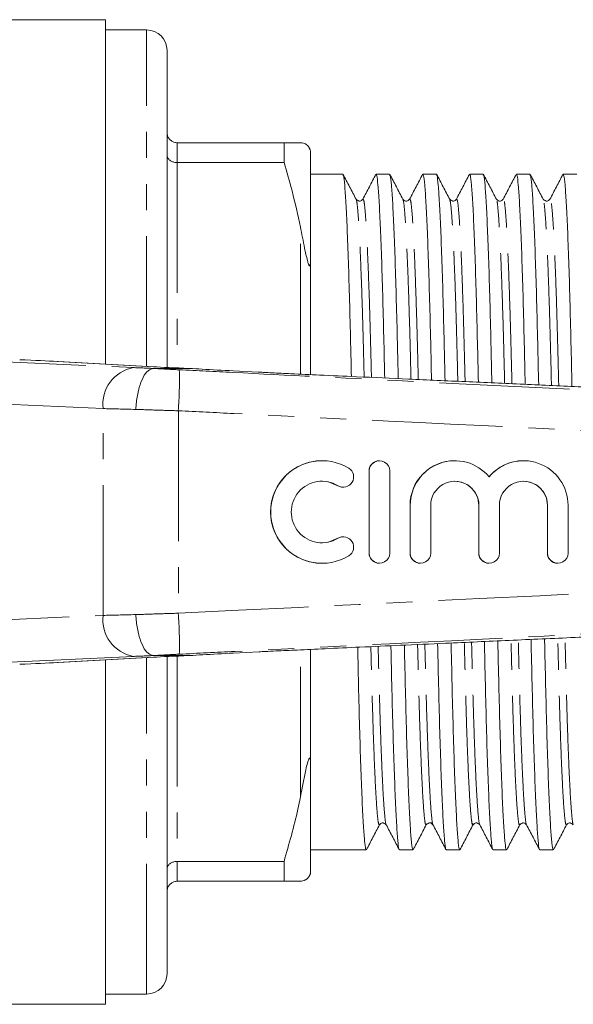
# Model space of a CAD drawing. Units: millimetres. Extents: x 133 to 274, y 87 to 269.
# Drawn here: x 187 to 214, y 87 to 135 of the extents above; entities that cross this region are included whole.
import ezdxf

# ---------------------------------------------------------------- set-up
doc = ezdxf.new("R2010")
doc.units = ezdxf.units.MM
doc.linetypes.add('PHANTOM', pattern=[12.7, 6.35, -1.27, 1.27, -1.27, 1.27, -1.27])

msp = doc.modelspace()

# ---------------------------------------------------------------- linework, layer by layer
at = {"color": 7, "linetype": 'Continuous', "lineweight": 15}
for p, q in [((191.509, 134.69), (181.948, 134.69)), ((191.509, 134.69), (191.509, 117.9)), ((193.509, 134.19), (191.509, 134.19)), ((194.509, 117.736), (194.509, 133.19)), ((195.009, 128.69), (200.21, 128.69)), ((200.21, 128.69), (200.21, 127.724)), ((201.509, 123.089), (201.509, 128.19)), ((200.21, 127.724), (195.009, 127.724)), ((203.078, 127.165), (201.509, 127.165)), ((205.358, 127.165), (204.701, 127.165)), ((207.638, 127.165), (206.981, 127.165)), ((209.918, 127.165), (209.261, 127.165)), ((212.198, 127.165), (211.541, 127.165)), ((214.478, 127.165), (213.821, 127.165)), ((201.509, 123.089), (201.509, 117.387)), ((189.149, 118.03), (189.195, 118.028)), ((193.888, 117.768), (189.195, 118.028)), ((193.842, 117.77), (193.888, 117.768)), ((193.844, 117.69), (193.844, 117.69)), ((195.602, 117.69), (193.844, 117.69)), ((195.604, 117.69), (195.602, 117.69)), ((198.958, 117.508), (197.733, 117.57)), ((202.064, 113.19), (202.056, 113.19)), ((204.865, 113.19), (204.857, 113.19)), ((208.537, 113.19), (208.529, 113.19)), ((211.884, 113.19), (211.876, 113.19)), ((204.357, 112.69), (204.357, 108.69)), ((204.365, 112.69), (204.365, 108.69)), ((205.365, 108.69), (205.365, 112.69)), ((203.097, 111.897), (203.105, 111.897)), ((206.356, 111.016), (206.356, 108.69)), ((206.364, 111.016), (206.364, 108.69)), ((207.364, 108.69), (207.364, 111.016)), ((209.703, 111.016), (209.703, 108.69)), ((209.711, 111.016), (209.711, 108.69)), ((210.711, 108.69), (210.711, 111.016)), ((213.049, 111.016), (213.049, 108.69)), ((213.058, 111.016), (213.058, 108.69)), ((214.057, 108.69), (214.057, 111.016)), ((203.105, 109.483), (203.097, 109.483)), ((202.056, 108.19), (202.064, 108.19)), ((204.857, 108.19), (204.865, 108.19)), ((206.856, 108.19), (206.864, 108.19)), ((210.203, 108.19), (210.211, 108.19)), ((213.549, 108.19), (213.557, 108.19)), ((193.844, 103.69), (193.844, 103.69)), ((195.602, 103.69), (193.844, 103.69)), ((195.602, 103.69), (195.604, 103.69)), ((197.733, 103.81), (198.998, 103.874)), ((201.509, 103.993), (201.509, 98.291)), ((189.149, 103.35), (189.195, 103.352)), ((189.195, 103.352), (193.888, 103.612)), ((191.509, 103.48), (191.509, 86.69)), ((193.842, 103.61), (193.888, 103.612)), ((194.509, 88.19), (194.509, 103.644)), ((201.509, 93.19), (201.509, 98.291)), ((201.509, 94.215), (204.218, 94.215)), ((205.841, 94.215), (206.498, 94.215)), ((208.121, 94.215), (208.778, 94.215)), ((210.401, 94.215), (211.058, 94.215)), ((212.681, 94.215), (213.338, 94.215)), ((195.009, 93.656), (200.21, 93.656)), ((200.21, 93.656), (200.21, 92.69)), ((200.21, 92.69), (195.009, 92.69)), ((191.509, 87.19), (193.509, 87.19)), ((162.659, 86.69), (191.509, 86.69))]:
    msp.add_line(p, q, dxfattribs=at)
at = {"color": 8, "linetype": 'PHANTOM', "lineweight": 0}
for p, q in [((193.509, 117.789), (193.509, 134.19)), ((195.009, 128.69), (195.009, 127.724)), ((195.009, 127.724), (195.009, 117.714)), ((201.009, 117.41), (201.009, 124.583)), ((184.21, 118.125), (192.868, 117.73)), ((193.842, 117.77), (189.149, 118.03)), ((191.389, 115.731), (183.398, 116.096)), ((191.389, 105.649), (191.389, 115.731)), ((195.059, 115.625), (195.059, 105.755)), ((204.365, 112.69), (204.357, 112.69)), ((202.845, 111.971), (202.837, 111.971)), ((206.364, 111.016), (206.356, 111.016)), ((209.711, 111.016), (209.703, 111.016)), ((213.058, 111.016), (213.049, 111.016)), ((202.845, 109.409), (202.837, 109.409)), ((204.365, 108.69), (204.357, 108.69)), ((206.364, 108.69), (206.356, 108.69)), ((209.711, 108.69), (209.703, 108.69)), ((213.058, 108.69), (213.049, 108.69)), ((183.398, 105.284), (191.389, 105.649)), ((201.009, 96.797), (201.009, 103.97)), ((192.868, 103.65), (184.21, 103.255)), ((189.149, 103.35), (193.842, 103.61)), ((193.509, 87.19), (193.509, 103.591)), ((195.009, 103.666), (195.009, 93.656)), ((195.009, 93.656), (195.009, 92.69))]:
    msp.add_line(p, q, dxfattribs=at)
at = {"color": 7, "linetype": 'Continuous', "lineweight": 15, "flags": 128}
for points in [[(202.056, 112.19), (202.386, 112.153), (202.837, 111.971)], [(202.837, 111.971), (203.02, 111.903), (203.097, 111.897)], [(203.097, 109.483), (203.02, 109.477), (202.837, 109.409)], [(202.837, 109.409), (202.386, 109.227), (202.056, 109.19)]]:
    msp.add_lwpolyline(points, dxfattribs=at)
at = {"color": 7, "linetype": 'Continuous', "lineweight": 15}
for centre, radius, start, end in [((193.509, 133.19), 1, 360, 90), ((202.057, 110.69), 2.5, 90.0156, 269.9844), ((202.064, 110.69), 2.5, 58.6317, 301.3683), ((203.105, 112.398), 0.5, 238.6375, 58.6222), ((204.857, 112.69), 0.5, 90.0102, 180.0102), ((204.865, 112.69), 0.5, 359.9836, 180.0164), ((208.53, 111.016), 2.174, 90.0099, 180.0107), ((208.537, 111.017), 2.173, 39.6406, 180.0186), ((211.876, 111.017), 2.173, 90.0018, 140.3679), ((211.884, 111.017), 2.173, 359.9803, 140.3605), ((202.064, 110.69), 1.5, 58.6314, 301.3686), ((208.537, 111.016), 1.173, 359.9845, 180.0155), ((208.529, 111.016), 1.174, 359.9896, 89.9898), ((211.884, 111.016), 1.173, 359.9845, 180.0155), ((211.876, 111.016), 1.174, 359.9896, 89.9898), ((203.105, 108.982), 0.5, 301.3778, 121.3625), ((204.857, 108.69), 0.5, 179.9898, 269.9898), ((204.865, 108.69), 0.5, 179.9836, 0.0164), ((206.856, 108.69), 0.5, 179.9896, 269.9896), ((206.864, 108.69), 0.5, 179.9833, 0.0167), ((210.203, 108.69), 0.5, 179.9896, 269.9896), ((210.211, 108.69), 0.5, 179.9833, 0.0167), ((213.549, 108.69), 0.5, 179.9896, 269.9896), ((213.557, 108.69), 0.5, 179.9833, 0.0167), ((193.509, 88.19), 1, 270, 0)]:
    msp.add_arc(centre, radius, start, end, dxfattribs=at)
at = {"color": 8, "linetype": 'PHANTOM', "lineweight": 0}
for centre, radius, start, end in [((193.199, 115.939), 1.821, 100.4662, 186.5457), ((175.175, 117.087), 19.937, 355.7955, 1.5378), ((193.199, 105.441), 1.821, 173.4543, 259.5338), ((175.175, 104.293), 19.937, 358.4622, 4.2045)]:
    msp.add_arc(centre, radius, start, end, dxfattribs=at)
at = {"color": 7, "linetype": 'Continuous', "lineweight": 15}
for centre, major_axis, start_param, end_param in [((183.952, 118.157), (6, -0.194), 0.52403, 0.974193), ((197.739, 117.674), (4.5, -0.145), 3.665622, 4.217919), ((197.739, 103.706), (4.5, 0.145), 2.065267, 2.617563), ((183.952, 103.223), (6, 0.194), 5.308992, 5.759156)]:
    msp.add_ellipse(centre, major_axis=major_axis, ratio=0.01335, start_param=start_param, end_param=end_param, dxfattribs=at)
at = {"color": 8, "linetype": 'PHANTOM', "lineweight": 0}
for centre, major_axis, ratio, start_param, end_param in [((194.989, 117.69), (3, -0.097), 0.01335, 3.927422, 4.321145), ((194.925, 115.691), (5, -0.097), 0.008015, 3.927146, 4.314965), ((194.925, 105.689), (5, 0.097), 0.008015, 1.968221, 2.356039), ((194.989, 103.69), (3, 0.097), 0.01335, 1.96204, 2.355764)]:
    msp.add_ellipse(centre, major_axis=major_axis, ratio=ratio, start_param=start_param, end_param=end_param, dxfattribs=at)
at = {"color": 7, "linetype": 'Continuous', "lineweight": 15}
for points, knots in [([(195.009, 128.69), (194.954, 128.695), (194.844, 128.706), (194.697, 128.788), (194.583, 128.911), (194.522, 129.05), (194.51, 129.147), (194.509, 129.188), (194.509, 129.19)], [0, 0, 0, 0, 0.2072192, 0.4143474, 0.6240634, 0.8393867, 0.9916222, 1, 1, 1, 1]), ([(200.21, 128.69), (200.453, 128.69), (200.752, 128.69), (200.969, 128.69), (201.009, 128.69)], [0, 0, 0, 0, 0.81249, 1, 1, 1, 1]), ([(201.009, 128.69), (201.04, 128.687), (201.113, 128.68), (201.213, 128.673), (201.319, 128.6), (201.408, 128.493), (201.428, 128.463), (201.439, 128.445), (201.449, 128.428), (201.459, 128.41), (201.473, 128.379), (201.499, 128.306), (201.507, 128.249), (201.509, 128.206), (201.509, 128.19)], [0, 0, 0, 0, 0.187089, 0.450256, 0.709335, 0.741989, 0.75169, 0.758744, 0.765855, 0.771975, 0.782677, 0.811424, 0.929019, 1, 1, 1, 1]), ([(195.009, 127.724), (194.954, 127.728), (194.844, 127.735), (194.697, 127.794), (194.583, 127.881), (194.522, 127.979), (194.51, 128.048), (194.509, 128.077), (194.509, 128.078)], [0, 0, 0, 0, 0.207219, 0.414347, 0.624064, 0.839387, 0.991624, 1, 1, 1, 1]), ([(201.009, 124.583), (200.882, 125.172), (200.653, 126.226), (200.346, 127.265), (200.21, 127.724)], [0, 0, 0, 0, 0.558271, 1, 1, 1, 1]), ([(203.496, 117.296), (203.483, 117.842), (203.453, 119.155), (203.406, 121.045), (203.349, 122.937), (203.289, 124.546), (203.228, 125.813), (203.169, 126.67), (203.118, 127.122), (203.09, 127.123), (203.078, 127.124)], [0, 0, 0, 0, 0.093971, 0.226006, 0.361924, 0.500166, 0.639, 0.776654, 0.91144, 1, 1, 1, 1]), ([(203.726, 125.933), (203.62, 126.138), (203.407, 126.546), (203.194, 126.955), (203.087, 127.159)], [0, 0, 0, 0, 0.499979, 1, 1, 1, 1]), ([(204.688, 127.153), (204.582, 126.949), (204.37, 126.543), (204.159, 126.137), (204.053, 125.934)], [0, 0, 0, 0, 0.5000205, 1, 1, 1, 1]), ([(204.701, 127.123), (204.712, 127.123), (204.74, 127.125), (204.79, 126.679), (204.85, 125.828), (204.911, 124.567), (204.971, 122.963), (205.028, 121.075), (205.076, 119.154), (205.107, 117.805), (205.12, 117.223)], [0, 0, 0, 0, 0.08615, 0.220358, 0.35742, 0.495659, 0.633307, 0.768642, 0.900111, 1, 1, 1, 1]), ([(205.778, 117.193), (205.765, 117.774), (205.734, 119.122), (205.686, 121.045), (205.629, 122.937), (205.569, 124.546), (205.508, 125.813), (205.449, 126.67), (205.398, 127.122), (205.37, 127.123), (205.358, 127.124)], [0, 0, 0, 0, 0.099382, 0.230629, 0.365735, 0.503151, 0.641156, 0.777988, 0.911969, 1, 1, 1, 1]), ([(206.006, 125.934), (205.9, 126.138), (205.687, 126.547), (205.474, 126.956), (205.367, 127.16)], [0, 0, 0, 0, 0.499979, 1, 1, 1, 1]), ([(206.967, 127.152), (206.861, 126.949), (206.65, 126.542), (206.438, 126.136), (206.332, 125.933)], [0, 0, 0, 0, 0.500021, 1, 1, 1, 1]), ([(206.981, 127.123), (206.992, 127.123), (207.02, 127.125), (207.07, 126.679), (207.13, 125.828), (207.191, 124.567), (207.251, 122.963), (207.308, 121.076), (207.357, 119.122), (207.388, 117.737), (207.402, 117.12)], [0, 0, 0, 0, 0.085639, 0.21905, 0.355299, 0.492718, 0.629549, 0.764081, 0.89477, 1, 1, 1, 1]), ([(208.06, 117.09), (208.046, 117.706), (208.015, 119.09), (207.966, 121.045), (207.909, 122.937), (207.849, 124.546), (207.788, 125.813), (207.729, 126.67), (207.678, 127.122), (207.65, 127.123), (207.638, 127.124)], [0, 0, 0, 0, 0.104703, 0.235175, 0.369483, 0.506087, 0.643277, 0.779299, 0.912489, 1, 1, 1, 1]), ([(208.286, 125.933), (208.18, 126.138), (207.967, 126.546), (207.754, 126.955), (207.647, 127.16)], [0, 0, 0, 0, 0.499979, 1, 1, 1, 1]), ([(209.247, 127.151), (209.141, 126.948), (208.93, 126.542), (208.718, 126.136), (208.612, 125.933)], [0, 0, 0, 0, 0.500022, 1, 1, 1, 1]), ([(209.261, 127.123), (209.272, 127.123), (209.3, 127.125), (209.35, 126.679), (209.41, 125.828), (209.471, 124.567), (209.531, 122.963), (209.588, 121.076), (209.637, 119.089), (209.67, 117.67), (209.685, 117.017)], [0, 0, 0, 0, 0.0851354, 0.2177621, 0.3532102, 0.4898206, 0.6258474, 0.7595885, 0.8895087, 1, 1, 1, 1]), ([(210.343, 116.988), (210.328, 117.639), (210.296, 119.058), (210.246, 121.046), (210.189, 122.937), (210.129, 124.546), (210.068, 125.813), (210.009, 126.67), (209.958, 127.122), (209.93, 127.123), (209.918, 127.124)], [0, 0, 0, 0, 0.10995, 0.239656, 0.373178, 0.508981, 0.645367, 0.780593, 0.913001, 1, 1, 1, 1]), ([(210.566, 125.933), (210.46, 126.138), (210.247, 126.547), (210.034, 126.955), (209.927, 127.16)], [0, 0, 0, 0, 0.499979, 1, 1, 1, 1]), ([(211.527, 127.151), (211.421, 126.948), (211.21, 126.542), (210.998, 126.136), (210.892, 125.933)], [0, 0, 0, 0, 0.500022, 1, 1, 1, 1]), ([(211.541, 127.123), (211.552, 127.123), (211.58, 127.125), (211.63, 126.679), (211.69, 125.828), (211.751, 124.567), (211.811, 122.963), (211.868, 121.076), (211.918, 119.057), (211.951, 117.602), (211.967, 116.915)], [0, 0, 0, 0, 0.0846386, 0.2164914, 0.3511491, 0.4869625, 0.6221955, 0.7551562, 0.8843183, 1, 1, 1, 1]), ([(212.625, 116.885), (212.61, 117.571), (212.576, 119.025), (212.526, 121.046), (212.469, 122.937), (212.409, 124.546), (212.348, 125.813), (212.289, 126.67), (212.238, 127.122), (212.21, 127.123), (212.198, 127.124)], [0, 0, 0, 0, 0.115127, 0.244079, 0.376824, 0.511837, 0.64743, 0.781869, 0.913508, 1, 1, 1, 1]), ([(212.846, 125.933), (212.74, 126.138), (212.527, 126.547), (212.314, 126.955), (212.207, 127.16)], [0, 0, 0, 0, 0.49998, 1, 1, 1, 1]), ([(213.807, 127.152), (213.702, 126.949), (213.49, 126.543), (213.278, 126.137), (213.173, 125.934)], [0, 0, 0, 0, 0.500021, 1, 1, 1, 1]), ([(213.821, 127.123), (213.832, 127.123), (213.86, 127.125), (213.91, 126.679), (213.97, 125.828), (214.031, 124.567), (214.091, 122.963), (214.148, 121.077), (214.199, 119.025), (214.233, 117.535), (214.249, 116.813)], [0, 0, 0, 0, 0.084148, 0.215237, 0.349115, 0.484142, 0.618591, 0.750782, 0.879196, 1, 1, 1, 1]), ([(204.053, 125.934), (204.01, 125.89), (203.918, 125.796), (203.793, 125.885), (203.726, 125.934)], [0, 0, 0, 0, 0.45926, 1, 1, 1, 1]), ([(206.333, 125.934), (206.29, 125.89), (206.197, 125.795), (206.073, 125.885), (206.006, 125.934)], [0, 0, 0, 0, 0.458627, 1, 1, 1, 1]), ([(208.613, 125.934), (208.57, 125.89), (208.478, 125.796), (208.353, 125.885), (208.286, 125.934)], [0, 0, 0, 0, 0.459298, 1, 1, 1, 1]), ([(210.893, 125.934), (210.85, 125.89), (210.757, 125.795), (210.633, 125.885), (210.566, 125.934)], [0, 0, 0, 0, 0.458602, 1, 1, 1, 1]), ([(213.173, 125.934), (213.13, 125.89), (213.038, 125.796), (212.913, 125.885), (212.846, 125.934)], [0, 0, 0, 0, 0.459327, 1, 1, 1, 1]), ([(201.509, 123.089), (201.509, 123.042), (201.508, 122.956), (201.502, 122.85), (201.494, 122.779), (201.484, 122.733), (201.474, 122.706), (201.462, 122.695), (201.453, 122.694), (201.443, 122.701), (201.433, 122.713), (201.419, 122.738), (201.388, 122.814), (201.31, 123.098), (201.184, 123.708), (201.077, 124.243), (201.009, 124.583)], [0, 0, 0, 0, 0.0698325, 0.1289689, 0.1652147, 0.1893514, 0.2138655, 0.2232012, 0.2326249, 0.2388568, 0.2450904, 0.2540162, 0.2709766, 0.3323725, 0.5758294, 1, 1, 1, 1]), ([(193.844, 117.69), (193.756, 117.668), (193.58, 117.624), (193.334, 117.279), (193.138, 116.773), (193.031, 116.238), (192.997, 115.868), (192.99, 115.721), (192.989, 115.692)], [0, 0, 0, 0, 0.2146372, 0.4292742, 0.6439136, 0.8585568, 0.9720679, 1, 1, 1, 1]), ([(197.733, 117.57), (197.214, 117.597), (196.47, 117.635), (195.805, 117.677), (195.604, 117.69)], [0, 0, 0, 0, 0.697754, 1, 1, 1, 1]), ([(248.911, 115.264), (246.241, 115.383), (240.885, 115.622), (232.942, 115.977), (225.178, 116.324), (219.141, 116.594), (214.747, 116.79), (211.9, 116.918), (209.085, 117.044), (206.364, 117.166), (203.99, 117.274), (202.072, 117.361), (200.697, 117.424), (199.756, 117.469), (199.244, 117.494), (199.002, 117.506), (198.958, 117.508), (198.958, 117.508)], [0, 0, 0, 0, 0.159485, 0.319925, 0.474441, 0.623225, 0.680527, 0.736851, 0.793295, 0.848727, 0.899422, 0.935424, 0.963666, 0.982895, 0.992604, 0.999883, 1, 1, 1, 1]), ([(198.998, 103.874), (199.092, 103.879), (199.334, 103.891), (199.972, 103.922), (200.946, 103.967), (202.317, 104.03), (203.997, 104.107), (205.955, 104.195), (208.383, 104.304), (211.222, 104.432), (214.39, 104.574), (219.007, 104.78), (225.15, 105.055), (232.92, 105.402), (240.878, 105.757), (246.24, 105.997), (248.911, 106.116)], [0, 0, 0, 0, 0.007566, 0.019284, 0.040743, 0.068595, 0.102522, 0.142008, 0.185925, 0.247852, 0.311812, 0.375449, 0.524002, 0.679232, 0.840255, 1, 1, 1, 1]), ([(192.989, 105.688), (192.99, 105.659), (192.997, 105.512), (193.031, 105.142), (193.138, 104.607), (193.334, 104.101), (193.58, 103.756), (193.756, 103.712), (193.844, 103.69)], [0, 0, 0, 0, 0.0279321, 0.1414432, 0.3560864, 0.5707258, 0.7853628, 1, 1, 1, 1]), ([(205.421, 104.171), (205.423, 104.099), (205.442, 103.242), (205.476, 101.723), (205.531, 99.674), (205.59, 97.873), (205.65, 96.372), (205.711, 95.231), (205.769, 94.519), (205.812, 94.199), (205.835, 94.246), (205.841, 94.257)], [0, 0, 0, 0, 0.011984, 0.142275, 0.275025, 0.411144, 0.549013, 0.686882, 0.823002, 0.955751, 1, 1, 1, 1]), ([(206.498, 94.256), (206.493, 94.245), (206.47, 94.197), (206.428, 94.511), (206.369, 95.217), (206.308, 96.352), (206.248, 97.848), (206.189, 99.645), (206.135, 101.69), (206.1, 103.228), (206.08, 104.107), (206.078, 104.201)], [0, 0, 0, 0, 0.042154, 0.174692, 0.310595, 0.448244, 0.585894, 0.721797, 0.854335, 0.984419, 1, 1, 1, 1]), ([(207.699, 104.274), (207.701, 104.167), (207.722, 103.275), (207.757, 101.722), (207.811, 99.675), (207.87, 97.873), (207.93, 96.372), (207.991, 95.231), (208.049, 94.519), (208.092, 94.199), (208.115, 94.246), (208.121, 94.257)], [0, 0, 0, 0, 0.017575, 0.147129, 0.279127, 0.414476, 0.551565, 0.688654, 0.824003, 0.956002, 1, 1, 1, 1]), ([(208.778, 94.256), (208.773, 94.245), (208.75, 94.197), (208.708, 94.511), (208.649, 95.217), (208.588, 96.352), (208.528, 97.848), (208.469, 99.646), (208.415, 101.689), (208.379, 103.261), (208.358, 104.175), (208.355, 104.303)], [0, 0, 0, 0, 0.041916, 0.173705, 0.308841, 0.445713, 0.582585, 0.71772, 0.84951, 0.978859, 1, 1, 1, 1]), ([(209.976, 104.376), (209.98, 104.235), (210.001, 103.308), (210.037, 101.721), (210.091, 99.675), (210.15, 97.873), (210.21, 96.372), (210.271, 95.231), (210.329, 94.519), (210.372, 94.199), (210.395, 94.246), (210.401, 94.257)], [0, 0, 0, 0, 0.023084, 0.151911, 0.28317, 0.41776, 0.55408, 0.6904, 0.82499, 0.956249, 1, 1, 1, 1]), ([(211.058, 94.256), (211.053, 94.245), (211.03, 94.197), (210.988, 94.511), (210.929, 95.217), (210.868, 96.352), (210.808, 97.848), (210.749, 99.646), (210.695, 101.688), (210.659, 103.294), (210.637, 104.243), (210.633, 104.405)], [0, 0, 0, 0, 0.0416808, 0.1727325, 0.3071108, 0.4432165, 0.5793222, 0.7137005, 0.8447521, 0.9733768, 1, 1, 1, 1]), ([(212.254, 104.478), (212.258, 104.303), (212.28, 103.34), (212.317, 101.721), (212.371, 99.675), (212.43, 97.873), (212.49, 96.372), (212.551, 95.231), (212.609, 94.519), (212.652, 94.199), (212.675, 94.246), (212.681, 94.257)], [0, 0, 0, 0, 0.028524, 0.156634, 0.287161, 0.421002, 0.556563, 0.692124, 0.825965, 0.956492, 1, 1, 1, 1]), ([(213.338, 94.256), (213.333, 94.245), (213.31, 94.197), (213.268, 94.511), (213.209, 95.217), (213.148, 96.352), (213.088, 97.848), (213.029, 99.646), (212.975, 101.688), (212.938, 103.326), (212.915, 104.31), (212.911, 104.507)], [0, 0, 0, 0, 0.041449, 0.171772, 0.305403, 0.440751, 0.5761, 0.709731, 0.840054, 0.967963, 1, 1, 1, 1]), ([(195.604, 103.69), (195.816, 103.703), (196.482, 103.746), (197.226, 103.784), (197.733, 103.81)], [0, 0, 0, 0, 0.318141, 1, 1, 1, 1]), ([(204.218, 94.256), (204.213, 94.245), (204.19, 94.197), (204.148, 94.511), (204.089, 95.217), (204.028, 96.352), (203.968, 97.848), (203.909, 99.645), (203.855, 101.69), (203.821, 103.195), (203.802, 104.038), (203.8, 104.098)], [0, 0, 0, 0, 0.042396, 0.175694, 0.312377, 0.450816, 0.589255, 0.725938, 0.859237, 0.990067, 1, 1, 1, 1]), ([(201.009, 96.797), (201.039, 96.946), (201.109, 97.302), (201.23, 97.882), (201.317, 98.347), (201.408, 98.618), (201.428, 98.659), (201.439, 98.675), (201.449, 98.683), (201.459, 98.686), (201.473, 98.678), (201.499, 98.605), (201.507, 98.464), (201.509, 98.339), (201.509, 98.291)], [0, 0, 0, 0, 0.187292, 0.446868, 0.709019, 0.741709, 0.751421, 0.758482, 0.765601, 0.771728, 0.782441, 0.81122, 0.928942, 1, 1, 1, 1]), ([(200.21, 93.656), (200.453, 94.502), (200.752, 95.543), (200.969, 96.599), (201.009, 96.797)], [0, 0, 0, 0, 0.81249, 1, 1, 1, 1]), ([(204.866, 95.446), (204.909, 95.49), (205.001, 95.584), (205.125, 95.495), (205.193, 95.446)], [0, 0, 0, 0, 0.459355, 1, 1, 1, 1]), ([(207.146, 95.446), (207.208, 95.494), (207.327, 95.586), (207.426, 95.491), (207.473, 95.446)], [0, 0, 0, 0, 0.524255, 1, 1, 1, 1]), ([(209.426, 95.446), (209.469, 95.49), (209.561, 95.584), (209.685, 95.495), (209.753, 95.446)], [0, 0, 0, 0, 0.459354, 1, 1, 1, 1]), ([(211.706, 95.446), (211.771, 95.494), (211.892, 95.585), (211.988, 95.49), (212.033, 95.446)], [0, 0, 0, 0, 0.53203, 1, 1, 1, 1]), ([(213.986, 95.446), (214.029, 95.49), (214.121, 95.584), (214.245, 95.495), (214.313, 95.446)], [0, 0, 0, 0, 0.459343, 1, 1, 1, 1]), ([(204.227, 94.221), (204.334, 94.425), (204.547, 94.834), (204.76, 95.243), (204.866, 95.447)], [0, 0, 0, 0, 0.500022, 1, 1, 1, 1]), ([(205.193, 95.446), (205.298, 95.243), (205.51, 94.837), (205.722, 94.431), (205.827, 94.228)], [0, 0, 0, 0, 0.499978, 1, 1, 1, 1]), ([(206.507, 94.219), (206.613, 94.423), (206.826, 94.832), (207.039, 95.241), (207.146, 95.445)], [0, 0, 0, 0, 0.50002, 1, 1, 1, 1]), ([(207.472, 95.447), (207.578, 95.244), (207.79, 94.838), (208.001, 94.432), (208.107, 94.228)], [0, 0, 0, 0, 0.499978, 1, 1, 1, 1]), ([(208.787, 94.221), (208.894, 94.425), (209.107, 94.834), (209.32, 95.243), (209.426, 95.447)], [0, 0, 0, 0, 0.500022, 1, 1, 1, 1]), ([(209.752, 95.447), (209.858, 95.244), (210.07, 94.838), (210.281, 94.432), (210.387, 94.229)], [0, 0, 0, 0, 0.499979, 1, 1, 1, 1]), ([(211.067, 94.219), (211.173, 94.423), (211.386, 94.832), (211.599, 95.241), (211.706, 95.445)], [0, 0, 0, 0, 0.500019, 1, 1, 1, 1]), ([(212.032, 95.447), (212.138, 95.244), (212.35, 94.838), (212.561, 94.431), (212.667, 94.228)], [0, 0, 0, 0, 0.499979, 1, 1, 1, 1]), ([(213.347, 94.221), (213.454, 94.425), (213.667, 94.834), (213.88, 95.243), (213.987, 95.447)], [0, 0, 0, 0, 0.5000219, 1, 1, 1, 1]), ([(194.509, 93.302), (194.509, 93.303), (194.51, 93.332), (194.522, 93.401), (194.583, 93.499), (194.697, 93.586), (194.844, 93.645), (194.954, 93.652), (195.009, 93.656)], [0, 0, 0, 0, 0.008376, 0.160613, 0.375936, 0.585653, 0.792781, 1, 1, 1, 1]), ([(201.509, 93.19), (201.509, 93.17), (201.508, 93.138), (201.5, 93.089), (201.491, 93.053), (201.481, 93.022), (201.469, 92.994), (201.458, 92.969), (201.448, 92.95), (201.437, 92.931), (201.424, 92.91), (201.399, 92.875), (201.328, 92.797), (201.198, 92.714), (201.087, 92.7), (201.009, 92.69)], [0, 0, 0, 0, 0.090464, 0.141066, 0.173151, 0.199807, 0.218917, 0.227339, 0.235858, 0.243181, 0.251099, 0.264817, 0.308733, 0.512979, 1, 1, 1, 1]), ([(194.509, 92.19), (194.509, 92.192), (194.51, 92.233), (194.522, 92.33), (194.583, 92.469), (194.697, 92.592), (194.844, 92.674), (194.954, 92.685), (195.009, 92.69)], [0, 0, 0, 0, 0.008378, 0.160613, 0.375937, 0.585653, 0.792781, 1, 1, 1, 1]), ([(201.009, 92.69), (200.994, 92.69), (200.781, 92.69), (200.485, 92.69), (200.21, 92.69)], [0, 0, 0, 0, 0.071428, 1, 1, 1, 1])]:
    msp.add_open_spline(points, degree=3, knots=knots, dxfattribs=at)
at = {"color": 8, "linetype": 'PHANTOM', "lineweight": 0}
for points, knots in [([(204.118, 117.268), (204.109, 117.621), (204.083, 118.682), (204.04, 120.288), (203.982, 122.042), (203.922, 123.529), (203.861, 124.702), (203.802, 125.487), (203.756, 125.884), (203.732, 125.892), (203.725, 125.894)], [0, 0, 0, 0, 0.070213, 0.211011, 0.35595, 0.503366, 0.651416, 0.798205, 0.941936, 1, 1, 1, 1]), ([(204.473, 117.252), (204.464, 117.613), (204.438, 118.682), (204.395, 120.295), (204.337, 122.048), (204.277, 123.534), (204.216, 124.703), (204.157, 125.498), (204.102, 125.938), (204.069, 125.929), (204.053, 125.925)], [0, 0, 0, 0, 0.066765, 0.197684, 0.332454, 0.469528, 0.607191, 0.743682, 0.877329, 1, 1, 1, 1]), ([(206.401, 117.165), (206.391, 117.553), (206.364, 118.65), (206.32, 120.289), (206.262, 122.042), (206.202, 123.529), (206.141, 124.702), (206.082, 125.487), (206.037, 125.882), (206.013, 125.89), (206.006, 125.892)], [0, 0, 0, 0, 0.076898, 0.217277, 0.361786, 0.508765, 0.656375, 0.802728, 0.946033, 1, 1, 1, 1]), ([(206.756, 117.149), (206.746, 117.545), (206.719, 118.649), (206.675, 120.296), (206.617, 122.048), (206.557, 123.534), (206.496, 124.703), (206.437, 125.499), (206.382, 125.939), (206.348, 125.93), (206.332, 125.925)], [0, 0, 0, 0, 0.07264, 0.202577, 0.336336, 0.472382, 0.609011, 0.744478, 0.877122, 1, 1, 1, 1]), ([(208.683, 117.062), (208.673, 117.485), (208.645, 118.617), (208.6, 120.289), (208.542, 122.042), (208.482, 123.529), (208.421, 124.702), (208.362, 125.487), (208.316, 125.884), (208.292, 125.892), (208.285, 125.894)], [0, 0, 0, 0, 0.082865, 0.221748, 0.364715, 0.510127, 0.656162, 0.800955, 0.942731, 1, 1, 1, 1]), ([(209.039, 117.046), (209.028, 117.477), (209, 118.617), (208.955, 120.296), (208.897, 122.047), (208.837, 123.534), (208.776, 124.703), (208.717, 125.499), (208.662, 125.939), (208.628, 125.93), (208.612, 125.925)], [0, 0, 0, 0, 0.078474, 0.207559, 0.34044, 0.475593, 0.611326, 0.745903, 0.877677, 1, 1, 1, 1]), ([(210.966, 116.96), (210.954, 117.418), (210.926, 118.585), (210.88, 120.29), (210.822, 122.042), (210.762, 123.529), (210.701, 124.702), (210.642, 125.487), (210.596, 125.884), (210.572, 125.892), (210.565, 125.894)], [0, 0, 0, 0, 0.089033, 0.226977, 0.368978, 0.513407, 0.658455, 0.802269, 0.943087, 1, 1, 1, 1]), ([(211.321, 116.944), (211.31, 117.41), (211.281, 118.585), (211.235, 120.296), (211.177, 122.047), (211.117, 123.534), (211.056, 124.703), (210.997, 125.499), (210.942, 125.939), (210.908, 125.93), (210.892, 125.925)], [0, 0, 0, 0, 0.08424, 0.212518, 0.344569, 0.478878, 0.613762, 0.747499, 0.87845, 1, 1, 1, 1]), ([(213.248, 116.857), (213.236, 117.35), (213.207, 118.553), (213.16, 120.29), (213.102, 122.042), (213.042, 123.529), (212.981, 124.702), (212.922, 125.487), (212.876, 125.884), (212.852, 125.892), (212.845, 125.894)], [0, 0, 0, 0, 0.095117, 0.232145, 0.373203, 0.516673, 0.660758, 0.803617, 0.9435, 1, 1, 1, 1]), ([(213.604, 116.842), (213.591, 117.342), (213.561, 118.553), (213.515, 120.297), (213.457, 122.047), (213.397, 123.535), (213.336, 124.703), (213.277, 125.499), (213.222, 125.938), (213.189, 125.929), (213.173, 125.925)], [0, 0, 0, 0, 0.090009, 0.217608, 0.348959, 0.482556, 0.616727, 0.749755, 0.880012, 1, 1, 1, 1]), ([(193.844, 117.69), (193.844, 117.69), (194.04, 117.678), (194.46, 117.655), (194.892, 117.633), (195.105, 117.622)], [0, 0, 0, 0, 0.000046, 0.505313, 1, 1, 1, 1]), ([(195.105, 117.622), (195.978, 117.578), (199.514, 117.403), (208.459, 116.959), (220.553, 116.358), (234.953, 115.636), (243.941, 115.165), (248.909, 114.904)], [0, 0, 0, 0, 0.048667, 0.19715, 0.498785, 0.722975, 1, 1, 1, 1]), ([(195.059, 115.625), (194.701, 115.636), (193.991, 115.658), (193.322, 115.68), (192.989, 115.692)], [0, 0, 0, 0, 0.502643, 1, 1, 1, 1]), ([(248.911, 113.062), (243.925, 113.292), (234.919, 113.707), (217.872, 114.513), (204.907, 115.14), (195.963, 115.58), (195.059, 115.625)], [0, 0, 0, 0, 0.277719, 0.501689, 0.949628, 1, 1, 1, 1]), ([(195.059, 105.755), (210.722, 106.516), (228.672, 107.388), (246.624, 108.213), (248.911, 108.318)], [0, 0, 0, 0, 0.872627, 1, 1, 1, 1]), ([(248.909, 106.476), (243.941, 106.215), (234.953, 105.744), (217.922, 104.891), (204.955, 104.247), (196.009, 103.803), (195.105, 103.758)], [0, 0, 0, 0, 0.2770251, 0.5012153, 0.9495811, 1, 1, 1, 1]), ([(192.989, 105.688), (193.322, 105.7), (193.991, 105.722), (194.701, 105.744), (195.059, 105.755)], [0, 0, 0, 0, 0.497357, 1, 1, 1, 1]), ([(207.146, 95.487), (207.136, 95.464), (207.108, 95.401), (207.061, 95.703), (207.003, 96.366), (206.942, 97.418), (206.881, 98.804), (206.823, 100.476), (206.77, 102.288), (206.738, 103.61), (206.723, 104.23)], [0, 0, 0, 0, 0.077554, 0.209117, 0.34402, 0.480657, 0.617295, 0.752198, 0.883761, 1, 1, 1, 1]), ([(207.472, 95.455), (207.471, 95.454), (207.453, 95.43), (207.416, 95.721), (207.357, 96.365), (207.297, 97.424), (207.236, 98.81), (207.178, 100.483), (207.125, 102.298), (207.093, 103.623), (207.077, 104.246)], [0, 0, 0, 0, 0.006386, 0.148018, 0.293247, 0.440342, 0.587437, 0.732666, 0.874298, 1, 1, 1, 1]), ([(209.427, 95.488), (209.416, 95.464), (209.389, 95.4), (209.341, 95.703), (209.283, 96.366), (209.222, 97.418), (209.161, 98.805), (209.103, 100.476), (209.05, 102.32), (209.016, 103.677), (209, 104.332)], [0, 0, 0, 0, 0.079172, 0.209583, 0.343305, 0.478747, 0.614188, 0.74791, 0.878321, 1, 1, 1, 1]), ([(209.752, 95.454), (209.751, 95.454), (209.733, 95.431), (209.696, 95.721), (209.637, 96.365), (209.577, 97.424), (209.516, 98.81), (209.458, 100.483), (209.404, 102.33), (209.371, 103.69), (209.355, 104.348)], [0, 0, 0, 0, 0.006128, 0.146805, 0.291054, 0.437157, 0.58326, 0.727508, 0.868185, 1, 1, 1, 1]), ([(211.706, 95.487), (211.696, 95.464), (211.668, 95.401), (211.621, 95.703), (211.563, 96.366), (211.502, 97.418), (211.441, 98.806), (211.383, 100.471), (211.328, 102.368), (211.296, 103.708), (211.278, 104.434), (211.278, 104.434)], [0, 0, 0, 0, 0.07673, 0.20658, 0.339726, 0.474583, 0.609441, 0.742587, 0.872436, 0.99988, 1, 1, 1, 1]), ([(212.032, 95.455), (212.032, 95.454), (212.013, 95.43), (211.976, 95.721), (211.917, 96.365), (211.857, 97.424), (211.796, 98.811), (211.738, 100.478), (211.683, 102.375), (211.65, 103.718), (211.632, 104.447), (211.632, 104.45)], [0, 0, 0, 0, 0.006534, 0.146183, 0.289379, 0.434415, 0.579451, 0.722646, 0.862296, 0.999359, 1, 1, 1, 1]), ([(213.987, 95.488), (213.976, 95.464), (213.949, 95.4), (213.901, 95.703), (213.843, 96.367), (213.782, 97.418), (213.721, 98.806), (213.663, 100.471), (213.608, 102.367), (213.575, 103.741), (213.556, 104.502), (213.555, 104.536)], [0, 0, 0, 0, 0.078244, 0.207047, 0.339119, 0.472889, 0.60666, 0.738732, 0.867534, 0.993951, 1, 1, 1, 1]), ([(214.313, 95.455), (214.312, 95.454), (214.294, 95.43), (214.256, 95.721), (214.197, 96.365), (214.137, 97.424), (214.076, 98.811), (214.018, 100.478), (213.963, 102.374), (213.93, 103.751), (213.911, 104.515), (213.91, 104.552)], [0, 0, 0, 0, 0.008003, 0.146549, 0.288614, 0.432504, 0.576395, 0.718459, 0.857006, 0.992987, 1, 1, 1, 1]), ([(195.105, 103.758), (194.892, 103.747), (194.46, 103.725), (194.04, 103.702), (193.844, 103.69), (193.844, 103.69)], [0, 0, 0, 0, 0.494687, 0.999954, 1, 1, 1, 1]), ([(204.867, 95.488), (204.856, 95.464), (204.829, 95.4), (204.781, 95.703), (204.723, 96.366), (204.662, 97.418), (204.601, 98.804), (204.543, 100.477), (204.491, 102.256), (204.46, 103.542), (204.445, 104.127)], [0, 0, 0, 0, 0.080156, 0.212284, 0.347767, 0.484992, 0.622217, 0.7577, 0.889829, 1, 1, 1, 1]), ([(205.193, 95.455), (205.192, 95.454), (205.173, 95.43), (205.136, 95.721), (205.077, 96.365), (205.017, 97.424), (204.956, 98.809), (204.898, 100.483), (204.846, 102.266), (204.814, 103.555), (204.8, 104.143)], [0, 0, 0, 0, 0.007099, 0.149639, 0.295798, 0.443835, 0.591873, 0.738032, 0.880571, 1, 1, 1, 1])]:
    msp.add_open_spline(points, degree=3, knots=knots, dxfattribs=at)

doc.saveas('drawing.dxf')
